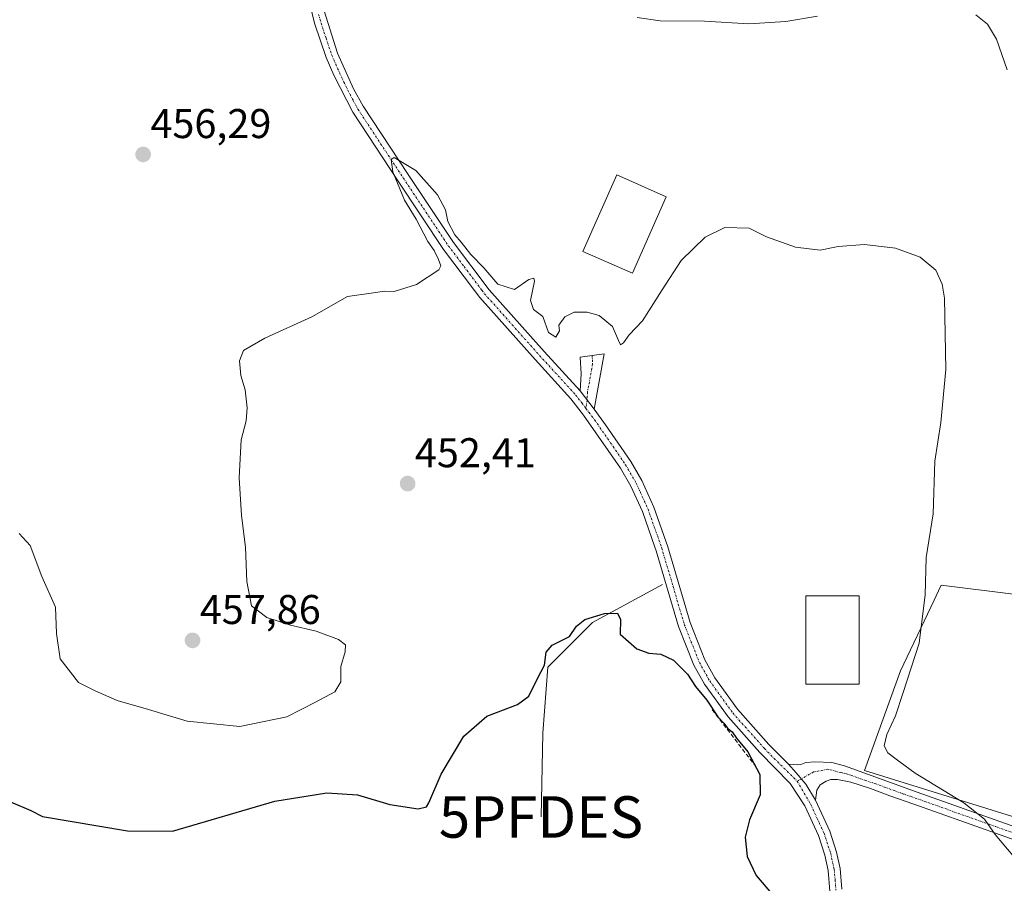
# Model space of a CAD drawing. Units: metres. Extents: x 607771 to 611232, y 4708447 to 4710815.
# Drawn here: x 608015 to 608252, y 4710295 to 4710504 of the extents above; entities that cross this region are included whole.
import ezdxf
from ezdxf.enums import TextEntityAlignment as Align

# ---------------------------------------------------------------- set-up
doc = ezdxf.new("R2010")
doc.units = ezdxf.units.M
doc.header["$MEASUREMENT"] = 0
doc.linetypes.add('TRAZO_Y_PUNTO', pattern=[1, 0.5, -0.25, 0, -0.25])
doc.linetypes.add('TRAZOSX2', pattern=[1.5, 1, -0.5])
doc.layers.get('0').update_dxf_attribs({"lineweight": 5})
for name, color, linetype, lineweight in [('Camino', 19, 'Continuous', 0), ('Camino Cxs', 19, 'Continuous', 0), ('Camino eje', 39, 'TRAZO_Y_PUNTO', 13), ('Carátula', 7, 'Continuous', 5), ('Corriente natural lineal', 142, 'Continuous', 13), ('Cultivos herbáceos CxS', 92, 'Continuous', 0), ('Curva de nivel maestra', 36, 'Continuous', 30), ('Curva de nivel normal', 36, 'Continuous', 0), ('Edificación', 1, 'Continuous', 13), ('Edificación Cxs', 1, 'Continuous', 13), ('Matorral', 135, 'Continuous', 0), ('Matorral CxS', 135, 'Continuous', 0), ('Muro lineal', 1, 'TRAZOSX2', 13), ('Punto de cota en terreno', 7, 'Continuous', 0), ('Punto fluvial desagüe desconocido', 7, 'Continuous', 0), ('Rótulo de punto de cota en terreno', 19, 'Continuous', 0)]:
    doc.layers.add(name, color=color, linetype=linetype, lineweight=lineweight)
doc.styles.add('Arial', font='txt', dxfattribs={"height": 0.2})

# ---------------------------------------------------------------- blocks, each defined once
blk = doc.blocks.new('*U152')
at = {"layer": 'Cultivos herbáceos CxS', "color": 92, "linetype": 'Continuous', "lineweight": 0}
blk.add_polyline3d([(608271.98, 4710362.94, 457.47), (608237.12, 4710367.3, 456.18), (608236.48, 4710365.94, 456.1), (608235.91, 4710364.74, 455.89), (608235.4, 4710363.66, 455.72), (608227.32, 4710346.6, 453.71), (608218.61, 4710322.64, 452.65), (608278.87, 4710303.87, 457.95)], dxfattribs=at)
blk = doc.blocks.new('5PFDES')
blk.add_text('5PFDES', height=10).set_placement((0, 0), align=Align.MIDDLE_CENTER)
blk = doc.blocks.new('*U209')
at = {"layer": 'Curva de nivel maestra', "color": 36, "linetype": 'Continuous', "lineweight": 30}
blk.add_polyline3d([(608012.78, 4710315.08, 450), (608017.67, 4710313, 450), (608020.49, 4710311.5, 450), (608040.95, 4710308.09, 450), (608051.8, 4710308, 450), (608076.5, 4710315.23, 450), (608089, 4710317.21, 450), (608096.4, 4710316.77, 450), (608104.2, 4710314.45, 450), (608111.02, 4710313.4, 450), (608113.07, 4710313.89, 450), (608113.63, 4710314.84, 450), (608116.57, 4710321.74, 450), (608122.02, 4710330.9, 450), (608127.55, 4710335.74, 450), (608134.96, 4710338.48, 450), (608137.74, 4710340.51, 450), (608139.84, 4710344.98, 450), (608141.45, 4710347.98, 450), (608141.9, 4710351.14, 450), (608143.3, 4710352.8, 450), (608147.51, 4710354.9, 450), (608149.18, 4710357.38, 450), (608151.18, 4710358.99, 450), (608155.92, 4710360.43, 450), (608159.1, 4710360.53, 450), (608159.77, 4710358.99, 450), (608159.7, 4710355.43, 450), (608163.73, 4710351.94, 450), (608166.6, 4710350.88, 450), (608169.54, 4710350.65, 450), (608172.6, 4710349.2, 450), (608175.93, 4710345.85, 450), (608177.9, 4710342.82, 450), (608180.64, 4710339.56, 450), (608183.27, 4710335.52, 450), (608184.75, 4710334, 450), (608185.57, 4710332.82, 450), (608186.69, 4710331.94, 450), (608187.8, 4710330.39, 450), (608190.54, 4710327.12, 450), (608193.39, 4710321.64, 450), (608193.46, 4710316.76, 450), (608190.9, 4710310.69, 450), (608189.87, 4710306.56, 450), (608190.33, 4710301.86, 450), (608192.48, 4710297.32, 450), (608196.73, 4710292.32, 450)], dxfattribs=at)
blk = doc.blocks.new('5PATER')
at = {"layer": 'Carátula', "linetype": 'Continuous', "lineweight": 5}
h = blk.add_hatch(color=250, dxfattribs=at)
edge = h.paths.add_edge_path()
edge.add_ellipse((0, 0.01), major_axis=(-1.33, -1.34), ratio=0.999422, start_angle=0, end_angle=360)

msp = doc.modelspace()

# ---------------------------------------------------------------- linework, layer by layer
at = {"layer": 'Camino', "color": 19, "linetype": 'Continuous', "lineweight": 0}
for points in [[(608210.27, 4710293.54, 450.66), (608209.87, 4710298.53, 450.88), (608209.05, 4710302.19, 450.92), (608207.5, 4710306.94, 450.98), (608204.21, 4710314.06, 451.06), (608200.72, 4710319.49, 450.93), (608193.41, 4710326.91, 450.59), (608185.75, 4710335.55, 450.25), (608180.07, 4710343.4, 450.59), (608177.48, 4710348.01, 450.68), (608173.79, 4710357.34, 450.9), (608168.41, 4710375.58, 451.7), (608168.1, 4710376.45, 451.74), (608165.09, 4710385.01, 451.88), (608162.31, 4710391.15, 452.05), (608159.79, 4710395.48, 452.13), (608150.91, 4710408.27, 452.51), (608147.84, 4710412.21, 452.59), (608139.2, 4710421.64, 452.99), (608125.9, 4710436.57, 453.43), (608124.63, 4710438.26, 453.47), (608117.15, 4710448.16, 454.25), (608106.2, 4710464.62, 454.82), (608095.25, 4710481.25, 455.7), (608090.71, 4710490.16, 456.15), (608088.87, 4710494.44, 456.3), (608086.04, 4710502.72, 456.6), (608082.84, 4710516.11, 457.18)], [(608087.93, 4710506.96, 457.15), (608091.6, 4710495.5, 456.29), (608095.48, 4710486.86, 455.86), (608097.78, 4710482.72, 455.67), (608108.64, 4710466.24, 454.83), (608119.54, 4710449.86, 454.34), (608128.17, 4710438.43, 453.96), (608141.37, 4710423.6, 453.42), (608150.07, 4710414.1, 452.79)], [(608150.07, 4710414.1, 452.79), (608150.32, 4710418.18, 453.16), (608150.09, 4710422.25, 453.82), (608155.85, 4710423.06, 454.14), (608153.42, 4710409.65, 452.71)], [(608153.42, 4710409.65, 452.71), (608150.07, 4710414.1, 452.79)], [(608153.42, 4710409.65, 452.71), (608150.07, 4710414.1, 452.79)], [(608153.42, 4710409.65, 452.71), (608156.2, 4710405.95, 452.55), (608162.26, 4710397.05, 452.3), (608164.91, 4710392.49, 452.13), (608167.81, 4710386.1, 452.13), (608171.2, 4710376.48, 451.75), (608176.56, 4710358.29, 451.47), (608180.13, 4710349.27, 451.32), (608182.54, 4710344.98, 451.39), (608188.03, 4710337.39, 451.29), (608195.55, 4710328.91, 451.35), (608200.27, 4710324.12, 451.67)], [(608200.27, 4710324.12, 451.67), (608202.54, 4710323.97, 451.82), (608203.3, 4710324.04, 451.87), (608204.45, 4710324.57, 451.99), (608206.65, 4710324.69, 452.1), (608210.74, 4710324.56, 452.32), (608213.77, 4710323.73, 452.33), (608231.35, 4710317.38, 453.55), (608258.93, 4710307.59, 455.91), (608275.55, 4710302.17, 457.86), (608285, 4710298.7, 458.7), (608292.18, 4710297.77, 459.47), (608303.73, 4710296.62, 460.47), (608308.58, 4710295.63, 460.72), (608327.43, 4710289.23, 462.31), (608338.97, 4710285.64, 462.86), (608386.68, 4710272.62, 464.78), (608395.87, 4710268.74, 465.61), (608400.25, 4710267.57, 466.03)], [(608206.79, 4710315.48, 451.64), (608204.48, 4710319.32, 451.46), (608202.16, 4710322.07, 451.52), (608200.27, 4710324.12, 451.67)], [(608206.79, 4710315.48, 451.64), (608204.48, 4710319.32, 451.46), (608202.16, 4710322.07, 451.52), (608200.27, 4710324.12, 451.67)], [(608269.93, 4710300.5, 456.82), (608235.49, 4710312.73, 453.86), (608230.51, 4710314.48, 453.48), (608224.75, 4710316.5, 453), (608220.08, 4710318.31, 452.62), (608215.32, 4710319.79, 452.39), (608212.08, 4710320.48, 452.18), (608210.51, 4710320.41, 452.08), (608209.41, 4710320.05, 452), (608207.96, 4710319.16, 451.86), (608207.16, 4710317.87, 451.75), (608206.79, 4710315.48, 451.64)], [(608206.79, 4710315.48, 451.64), (608210.23, 4710308.01, 451.41), (608211.88, 4710302.96, 451.3), (608212.77, 4710298.97, 451.43), (608213.2, 4710293.99, 451.36)]]:
    msp.add_polyline3d(points, dxfattribs=at)
at = {"layer": 'Camino Cxs', "color": 19, "linetype": 'Continuous', "lineweight": 0}
for points in [[(608210.27, 4710293.54, 450.66), (608209.87, 4710298.53, 450.88), (608209.05, 4710302.19, 450.92), (608207.5, 4710306.94, 450.98), (608204.21, 4710314.06, 451.06), (608200.72, 4710319.49, 450.93), (608193.41, 4710326.91, 450.59), (608185.75, 4710335.55, 450.25), (608180.07, 4710343.4, 450.59), (608177.48, 4710348.01, 450.68), (608173.79, 4710357.34, 450.9), (608168.41, 4710375.58, 451.7), (608168.1, 4710376.45, 451.74), (608165.09, 4710385.01, 451.88), (608162.31, 4710391.15, 452.05), (608159.79, 4710395.48, 452.13), (608150.91, 4710408.27, 452.51), (608147.84, 4710412.21, 452.59), (608139.2, 4710421.64, 452.99), (608125.9, 4710436.57, 453.43), (608124.63, 4710438.26, 453.47), (608117.15, 4710448.16, 454.25), (608106.2, 4710464.62, 454.82), (608095.25, 4710481.25, 455.7), (608090.71, 4710490.16, 456.15), (608088.87, 4710494.44, 456.3), (608086.04, 4710502.72, 456.6), (608082.84, 4710516.11, 457.18)], [(608087.93, 4710506.96, 457.15), (608091.6, 4710495.5, 456.29), (608095.48, 4710486.86, 455.86), (608097.78, 4710482.72, 455.67), (608108.64, 4710466.24, 454.83), (608119.54, 4710449.86, 454.34), (608128.17, 4710438.43, 453.96), (608141.37, 4710423.6, 453.42), (608150.07, 4710414.1, 452.79), (608150.07, 4710414.1, 452.79), (608153.42, 4710409.65, 452.71), (608156.2, 4710405.95, 452.55), (608162.26, 4710397.05, 452.3), (608164.91, 4710392.49, 452.13), (608167.81, 4710386.1, 452.13), (608171.2, 4710376.48, 451.75), (608176.56, 4710358.29, 451.47), (608180.13, 4710349.27, 451.32), (608182.54, 4710344.98, 451.39), (608188.03, 4710337.39, 451.29), (608195.55, 4710328.91, 451.35), (608200.27, 4710324.12, 451.67), (608202.16, 4710322.07, 451.52), (608204.48, 4710319.32, 451.46), (608206.79, 4710315.48, 451.64), (608210.23, 4710308.01, 451.41), (608211.88, 4710302.96, 451.3), (608212.77, 4710298.97, 451.43), (608213.2, 4710293.99, 451.36)], [(608269.93, 4710300.5, 456.82), (608235.49, 4710312.73, 453.86), (608230.51, 4710314.48, 453.48), (608224.75, 4710316.5, 453), (608220.08, 4710318.31, 452.62), (608215.32, 4710319.79, 452.39), (608212.08, 4710320.48, 452.18), (608210.51, 4710320.41, 452.08), (608209.41, 4710320.05, 452), (608207.96, 4710319.16, 451.86), (608207.16, 4710317.87, 451.75), (608206.79, 4710315.48, 451.64), (608204.48, 4710319.32, 451.46), (608202.16, 4710322.07, 451.52), (608200.27, 4710324.12, 451.67), (608202.54, 4710323.97, 451.82), (608203.3, 4710324.04, 451.87), (608204.45, 4710324.57, 451.99), (608206.65, 4710324.69, 452.1), (608210.74, 4710324.56, 452.32), (608213.77, 4710323.73, 452.33), (608231.35, 4710317.38, 453.55), (608258.93, 4710307.59, 455.91)]]:
    msp.add_polyline3d(points, dxfattribs=at)
msp.add_polyline3d([(608153.42, 4710409.65, 452.71), (608150.07, 4710414.1, 452.79), (608150.32, 4710418.18, 453.16), (608150.09, 4710422.25, 453.82), (608155.85, 4710423.06, 454.14), (608153.42, 4710409.65, 452.71)], close=True, dxfattribs=at)
at = {"layer": 'Camino eje', "color": 39, "linetype": 'TRAZO_Y_PUNTO', "lineweight": 13}
for points in [[(608086.99, 4710504.84, 456.79), (608088.82, 4710499.11, 456.58), (608090.24, 4710494.97, 456.28), (608091.16, 4710492.83, 456.15), (608093.1, 4710488.51, 456.06), (608095.37, 4710484.06, 455.7), (608096.52, 4710481.99, 455.61), (608101.99, 4710473.67, 455.22), (608107.42, 4710465.43, 454.78), (608118.35, 4710449.01, 454.2), (608122.09, 4710444.06, 453.88), (608126.4, 4710438.35, 453.52), (608127.04, 4710437.5, 453.6), (608133.69, 4710430.04, 453.33), (608140.29, 4710422.62, 453.18), (608148.96, 4710413.16, 452.68), (608150.49, 4710411.19, 452.64), (608151.44, 4710409.87, 452.61)], [(608152.97, 4710422.66, 453.94), (608153.09, 4710420.62, 453.68), (608151.87, 4710413.92, 452.88), (608151.75, 4710411.88, 452.74)], [(608151.75, 4710411.88, 452.74), (608151.44, 4710409.87, 452.61)], [(608151.44, 4710409.87, 452.61), (608152.17, 4710408.96, 452.6), (608153.56, 4710407.11, 452.53), (608158, 4710400.72, 452.32), (608161.03, 4710396.27, 452.18), (608163.61, 4710391.82, 452.09), (608165.06, 4710388.63, 452), (608166.45, 4710385.56, 451.9), (608167.96, 4710381.28, 451.93), (608169.73, 4710376.25, 451.73), (608172.49, 4710366.94, 451.53), (608175.18, 4710357.82, 451.19), (608178.81, 4710348.64, 451.01), (608181.31, 4710344.19, 451.1), (608186.89, 4710336.47, 450.76), (608194.48, 4710327.91, 450.95), (608196.84, 4710325.52, 451.44), (608202.42, 4710320.03, 451.25)], [(608264.43, 4710304.05, 456.44), (608233.42, 4710315.06, 453.78), (608228.05, 4710316.94, 453.23), (608223.66, 4710318.53, 452.8), (608221.32, 4710319.43, 452.71), (608218.94, 4710320.17, 452.62), (608214.55, 4710321.76, 452.32), (608212.93, 4710322.11, 452.24), (608209.78, 4710322.92, 452.1), (608206.33, 4710322.25, 451.92), (608203.41, 4710320.59, 451.45)], [(608203.41, 4710320.59, 451.45), (608202.42, 4710320.03, 451.25)], [(608202.42, 4710320.03, 451.25), (608205.68, 4710314.38, 451.38), (608207.22, 4710311.04, 451.34), (608208.87, 4710307.48, 451.18), (608210.47, 4710302.58, 451.07), (608211.32, 4710298.75, 451), (608211.54, 4710296.26, 450.9), (608211.74, 4710293.77, 450.85)]]:
    msp.add_polyline3d(points, dxfattribs=at)
at = {"layer": 'Corriente natural lineal', "color": 142, "linetype": 'Continuous', "lineweight": 13}
msp.add_polyline3d([(608169.94, 4710367.45, 451.18), (608153.06, 4710358.28, 449.19), (608142.28, 4710347.48, 449.83), (608141.06, 4710331.58, 447.94), (608140.65, 4710311.41, 446.58)], dxfattribs=at)
at = {"layer": 'Cultivos herbáceos CxS', "color": 92, "linetype": 'Continuous', "lineweight": 0}
msp.add_polyline3d([(608271.98, 4710362.94, 457.47), (608237.12, 4710367.3, 456.18), (608236.48, 4710365.94, 456.1), (608235.91, 4710364.74, 455.89), (608235.4, 4710363.66, 455.72), (608227.32, 4710346.6, 453.71), (608218.61, 4710322.64, 452.65), (608278.87, 4710303.87, 457.95)], dxfattribs=at)
at = {"layer": 'Curva de nivel normal', "color": 36, "linetype": 'Continuous', "lineweight": 0}
for points in [[(608207.32, 4710504.42, 460), (608199.64, 4710503.11, 460), (608190.76, 4710502.53, 460), (608180.06, 4710503.17, 460), (608169.35, 4710503.24, 460), (608163.84, 4710504.09, 460)], [(608253.03, 4710491.44, 460), (608250.44, 4710498.86, 460), (608248.24, 4710502.47, 460), (608245.5, 4710504.69, 460)], [(608014.84, 4710379.72, 455), (608017.52, 4710376.81, 455), (608020.34, 4710369.35, 455), (608023.59, 4710361.95, 455), (608023.86, 4710355.66, 455), (608024.74, 4710349.51, 455), (608029.14, 4710343.83, 455), (608033.2, 4710341.78, 455), (608038.48, 4710339.46, 455), (608046.06, 4710337.34, 455), (608055.33, 4710334.47, 455), (608068.07, 4710333.23, 455), (608079.4, 4710335.56, 455), (608086.26, 4710339.08, 455), (608090.92, 4710341.6, 455), (608092.42, 4710343.98, 455), (608092.36, 4710347.65, 455), (608093.47, 4710351.2, 455), (608093.54, 4710352.89, 455), (608091.81, 4710354.18, 455), (608086.42, 4710356.16, 455), (608080.25, 4710357.62, 455), (608074.56, 4710359.49, 455), (608070.85, 4710362.28, 455), (608069.75, 4710368.19, 455), (608069.41, 4710376.46, 455), (608068.46, 4710384.07, 455), (608067.9, 4710393.16, 455), (608068.38, 4710402.3, 455), (608069.54, 4710406.87, 455), (608069.84, 4710410.05, 455), (608069.31, 4710414.34, 455), (608068.29, 4710417.82, 455), (608067.93, 4710421.33, 455), (608068.96, 4710423.81, 455), (608074.07, 4710426.77, 455), (608085.4, 4710431.92, 455), (608094.03, 4710436.82, 455), (608099.71, 4710437.67, 455), (608102.91, 4710438.14, 455), (608105.28, 4710438.06, 455), (608110.61, 4710439.76, 455), (608116.04, 4710443.26, 455), (608116.5, 4710444.2, 455), (608115.92, 4710445.74, 455), (608114.87, 4710447.89, 455), (608113.4, 4710450.06, 455), (608110.56, 4710455.46, 455), (608107.76, 4710460.09, 455), (608104.91, 4710466.86, 455), (608104.56, 4710469.87, 455), (608105.24, 4710470.32, 455), (608110.43, 4710467.22, 455), (608115.66, 4710461.34, 455), (608117.63, 4710457.73, 455), (608118.22, 4710454.89, 455), (608119.83, 4710451.74, 455), (608121.39, 4710449.97, 455), (608123.74, 4710446.99, 455), (608126.87, 4710443.79, 455), (608130.26, 4710439.82, 455), (608134.29, 4710438.5, 455), (608137.74, 4710440.96, 455), (608138.95, 4710441.29, 455), (608139.08, 4710440.53, 455), (608138.13, 4710435.84, 455), (608138.8, 4710433.72, 455), (608141.12, 4710432.04, 455), (608142.46, 4710428.19, 455), (608144.22, 4710427.04, 455), (608145.13, 4710428.53, 455), (608144.92, 4710429.92, 455), (608146.4, 4710431.94, 455), (608148.65, 4710433.04, 455), (608151.75, 4710433.09, 455), (608154.65, 4710432.27, 455), (608157.9, 4710429.65, 455), (608159.31, 4710426.25, 455), (608159.81, 4710425.17, 455), (608160.5, 4710425.68, 455), (608161.93, 4710427.6, 455), (608165.12, 4710430.98, 455), (608169.83, 4710438.48, 455), (608174.4, 4710445.51, 455), (608180.25, 4710451.15, 455), (608184.93, 4710453.46, 455), (608190.8, 4710453.28, 455), (608195.03, 4710451.2, 455), (608202.01, 4710448.72, 455), (608207.96, 4710447.99, 455), (608212.29, 4710448.88, 455), (608218.62, 4710449.38, 455), (608226.07, 4710448.49, 455), (608232.01, 4710446.34, 455), (608235.79, 4710443.18, 455), (608237.37, 4710439.83, 455), (608237.89, 4710436.44, 455), (608238.26, 4710419.28, 455), (608236.99, 4710406.44, 455), (608235.57, 4710397.14, 455), (608235.2, 4710384.44, 455), (608233.46, 4710373.98, 455), (608233.22, 4710364.98, 455), (608231.79, 4710353.32, 455), (608227.94, 4710341.38, 455), (608226.06, 4710335.76, 455), (608224, 4710331.31, 455), (608223.33, 4710328.58, 455), (608224.27, 4710326.86, 455), (608226.92, 4710324.84, 455), (608230.82, 4710321.99, 455), (608242.56, 4710314.84, 455), (608247.55, 4710310.89, 455), (608250.16, 4710307.21, 455), (608254.77, 4710301.65, 455)]]:
    msp.add_polyline3d(points, dxfattribs=at)
at = {"layer": 'Edificación', "color": 1, "linetype": 'Continuous', "lineweight": 13}
for points in [[(608170.81, 4710460.85, 457.65), (608162.66, 4710442.43, 459.39), (608150.72, 4710447.72, 457.22), (608158.89, 4710466.14, 460.34), (608170.81, 4710460.85, 457.65)], [(608217.37, 4710343.43, 457.12), (608204.51, 4710343.43, 454.03), (608204.51, 4710364.73, 458.56), (608217.37, 4710364.74, 455.86), (608217.37, 4710343.43, 457.12)]]:
    msp.add_polyline3d(points, dxfattribs=at)
at = {"layer": 'Edificación Cxs', "color": 1, "linetype": 'Continuous', "lineweight": 13}
for points in [[(608170.81, 4710460.85, 457.65), (608162.66, 4710442.43, 459.39), (608150.72, 4710447.72, 457.22), (608158.89, 4710466.14, 460.34), (608170.81, 4710460.85, 457.65)], [(608217.37, 4710343.43, 457.12), (608204.51, 4710343.43, 454.03), (608204.51, 4710364.73, 458.56), (608217.37, 4710364.74, 455.86), (608217.37, 4710343.43, 457.12)]]:
    msp.add_polyline3d(points, close=True, dxfattribs=at)
at = {"layer": 'Matorral', "color": 135, "linetype": 'Continuous', "lineweight": 0}
msp.add_polyline3d([(608271.98, 4710362.94, 457.47), (608237.12, 4710367.3, 456.18), (608236.48, 4710365.94, 456.1), (608235.91, 4710364.74, 455.89), (608235.4, 4710363.66, 455.72), (608227.32, 4710346.6, 453.71), (608218.61, 4710322.64, 452.65), (608278.87, 4710303.87, 457.95)], dxfattribs=at)
at = {"layer": 'Matorral CxS', "color": 135, "linetype": 'Continuous', "lineweight": 0}
msp.add_polyline3d([(608278.87, 4710303.87, 457.95), (608218.61, 4710322.64, 452.65), (608227.32, 4710346.6, 453.71), (608235.4, 4710363.66, 455.72), (608235.91, 4710364.74, 455.89), (608236.48, 4710365.94, 456.1), (608237.12, 4710367.3, 456.18), (608271.98, 4710362.94, 457.47)], dxfattribs=at)
at = {"layer": 'Muro lineal', "color": 1, "linetype": 'TRAZOSX2', "lineweight": 13}
msp.add_polyline3d([(608181.89, 4710337.3, 450.74), (608192.67, 4710323.23, 451.74)], dxfattribs=at)

# ---------------------------------------------------------------- block references
at = {"layer": 'Cultivos herbáceos CxS', "color": 92, "linetype": 'Continuous', "lineweight": 0}
msp.add_blockref('*U152', (0, 0), dxfattribs=at)
at = {"layer": 'Curva de nivel maestra', "color": 36, "linetype": 'Continuous', "lineweight": 30}
msp.add_blockref('*U209', (0, 0), dxfattribs=at)
at = {"layer": 'Punto de cota en terreno', "linetype": 'Continuous', "lineweight": 0}
for p in [(608044.73, 4710471.07, 456.29), (608108.49, 4710391.75, 452.41), (608056.63, 4710353.96, 457.86)]:
    msp.add_blockref('5PATER', p, dxfattribs=at)
at = {"layer": 'Punto fluvial desagüe desconocido', "linetype": 'Continuous', "lineweight": 0}
msp.add_blockref('5PFDES', (608140.65, 4710311.41, 447.2), dxfattribs=at)

# ---------------------------------------------------------------- texts
at = {"layer": 'Rótulo de punto de cota en terreno', "color": 19, "linetype": 'Continuous', "lineweight": 0, "style": 'Arial'}
for s, p in [('456,29', (608046.49, 4710472.83)), ('452,41', (608110.25, 4710393.51)), ('457,86', (608058.39, 4710355.72))]:
    msp.add_text(s, height=7, dxfattribs=at).set_placement(p, align=Align.BOTTOM_LEFT)

doc.saveas('drawing.dxf')
